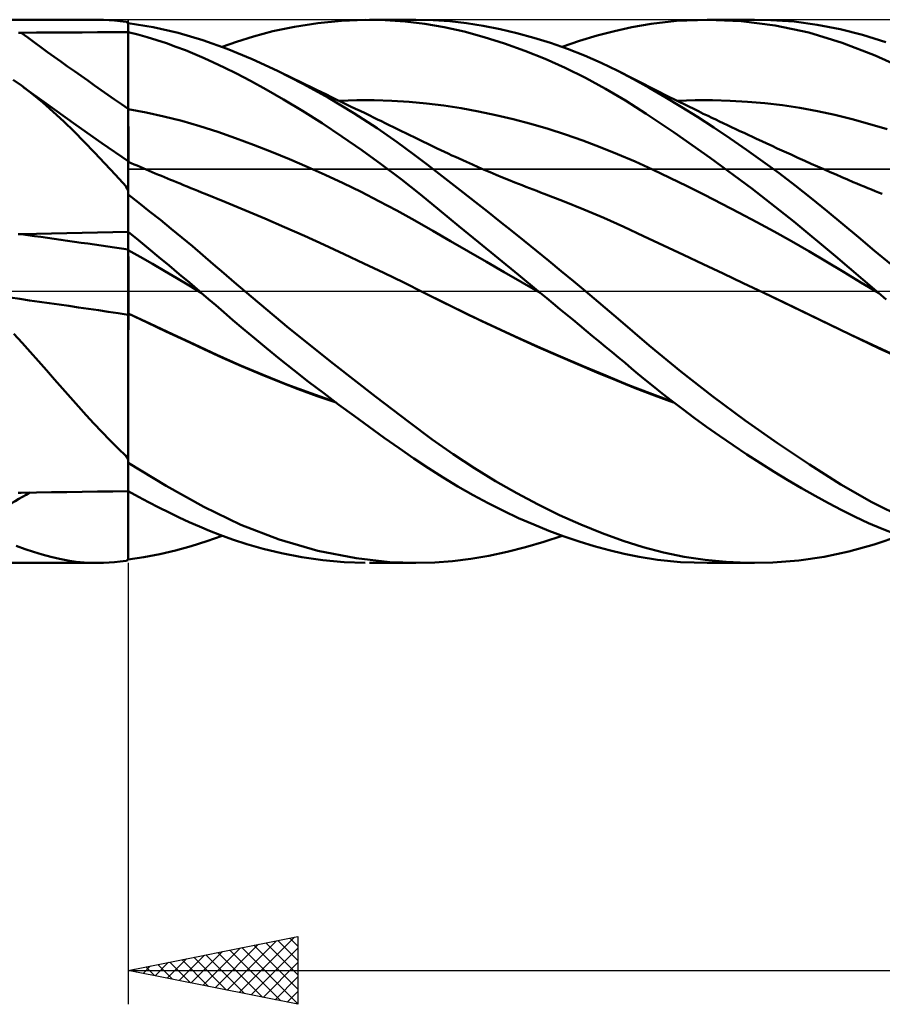
# Model space of a CAD drawing. Units: millimetres. Extents: x -88 to 131, y -66 to 66.
# Drawn here: x 7 to 32, y -21 to 8 of the extents above; entities that cross this region are included whole.
import ezdxf

# ---------------------------------------------------------------- set-up
doc = ezdxf.new("R2010")
doc.units = ezdxf.units.MM
doc.header["$LTSCALE"] = 7.8
doc.linetypes.add('LONGDASH_DASH', pattern=[0.85, 0.4, -0.2, 0.05, -0.2])
for name, color, linetype in [('1', 4, 'CONTINUOUS'), ('2', 7, 'CONTINUOUS'), ('4', 2, 'LONGDASH_DASH'), ('CUT', 1, 'CONTINUOUS'), ('NOCUT', 7, 'CONTINUOUS'), ('SK4', 2, 'LONGDASH_DASH')]:
    doc.layers.add(name, color=color, linetype=linetype)

msp = doc.modelspace()

# ---------------------------------------------------------------- linework, layer by layer
at = {"layer": '1', "color": 4, "linetype": 'CONTINUOUS', "lineweight": 50}
for p, q in [((0, 8), (9.093, 8)), ((8.954, 7.998), (9.115, 8)), ((9.277, 7.997), (9.115, 8)), ((9.44, 7.989), (9.277, 7.997)), ((9.604, 7.976), (9.44, 7.989)), ((9.77, 7.958), (9.604, 7.976)), ((9.939, 7.935), (9.77, 7.958)), ((9.946, 7.932), (9.939, 7.935)), ((9.954, 7.93), (9.946, 7.932)), ((9.963, 7.927), (9.954, 7.93)), ((9.972, 7.924), (9.963, 7.927)), ((9.981, 7.922), (9.972, 7.924)), ((9.99, 7.919), (9.981, 7.922)), ((10, 7.916), (9.99, 7.919)), ((10, 3.83), (10, 7.916)), ((10.739, 7.778), (10, 7.898)), ((14.898, 7.794), (15.588, 7.902)), ((15.588, 7.902), (16.285, 7.971)), ((16.285, 7.971), (16.981, 7.999)), ((17.573, 7.99), (16.981, 7.999)), ((17.104, 8), (18.463, 8)), ((18.159, 7.95), (17.573, 7.99)), ((18.733, 7.88), (18.159, 7.95)), ((18.985, 7.987), (18.474, 8)), ((19.305, 7.78), (18.733, 7.88)), ((19.473, 7.952), (18.985, 7.987)), ((19.963, 7.896), (19.473, 7.952)), ((20.456, 7.82), (19.963, 7.896)), ((24.83, 7.78), (25.399, 7.881)), ((25.399, 7.881), (26.148, 7.965)), ((26.148, 7.965), (27.069, 8)), ((27.046, 8), (28.443, 8)), ((28.048, 7.957), (27.069, 8)), ((29.048, 7.831), (28.048, 7.957)), ((28.919, 7.991), (28.225, 7.998)), ((29.608, 7.942), (28.919, 7.991)), ((30.044, 7.619), (29.048, 7.831)), ((30.291, 7.853), (29.608, 7.942)), ((30.961, 7.722), (30.291, 7.853)), ((6.768, 7.614), (6.848, 7.615)), ((6.848, 7.615), (7.298, 7.618)), ((7.298, 7.618), (7.748, 7.621)), ((7.748, 7.621), (8.199, 7.624)), ((8.199, 7.624), (8.649, 7.627)), ((8.649, 7.627), (9.099, 7.63)), ((9.099, 7.63), (9.55, 7.632)), ((9.55, 7.632), (10, 7.635)), ((10.282, 7.562), (10, 7.634)), ((10.001, 7.306), (10, 7.63)), ((10.564, 7.482), (10.282, 7.562)), ((11.476, 7.611), (10.739, 7.778)), ((12.204, 7.397), (11.476, 7.611)), ((13.691, 7.507), (14.261, 7.658)), ((14.261, 7.658), (14.898, 7.794)), ((19.893, 7.649), (19.305, 7.78)), ((20.487, 7.488), (19.893, 7.649)), ((20.951, 7.723), (20.456, 7.82)), ((21.446, 7.607), (20.951, 7.723)), ((21.943, 7.47), (21.446, 7.607)), ((23.809, 7.531), (24.321, 7.667)), ((24.321, 7.667), (24.83, 7.78)), ((31.021, 7.323), (30.044, 7.619)), ((31.624, 7.553), (30.961, 7.722)), ((32.308, 7.341), (31.624, 7.553)), ((10.002, 6.983), (10.001, 7.306)), ((10.846, 7.396), (10.564, 7.482)), ((11.127, 7.304), (10.846, 7.396)), ((11.407, 7.205), (11.127, 7.304)), ((12.918, 7.14), (12.204, 7.397)), ((12.767, 7.198), (13.192, 7.35)), ((13.192, 7.35), (13.691, 7.507)), ((21.083, 7.3), (20.487, 7.488)), ((21.681, 7.085), (21.083, 7.3)), ((22.441, 7.314), (21.943, 7.47)), ((22.938, 7.138), (22.441, 7.314)), ((22.776, 7.198), (23.294, 7.375)), ((23.294, 7.375), (23.809, 7.531)), ((31.992, 6.946), (31.021, 7.323)), ((10.002, 6.66), (10.002, 6.983)), ((11.686, 7.099), (11.407, 7.205)), ((11.964, 6.987), (11.686, 7.099)), ((12.242, 6.867), (11.964, 6.987)), ((13.651, 6.836), (12.918, 7.14)), ((22.277, 6.845), (21.681, 7.085)), ((23.435, 6.942), (22.938, 7.138)), ((12.518, 6.741), (12.242, 6.867)), ((12.826, 6.594), (12.518, 6.741)), ((14.397, 6.492), (13.651, 6.836)), ((22.872, 6.578), (22.277, 6.845)), ((23.928, 6.727), (23.435, 6.942)), ((24.416, 6.493), (23.928, 6.727)), ((32.994, 6.492), (31.992, 6.946)), ((10.003, 6.336), (10.002, 6.66)), ((13.187, 6.414), (12.826, 6.594)), ((13.599, 6.198), (13.187, 6.414)), ((15.147, 6.111), (14.397, 6.492)), ((14.559, 6.413), (14.397, 6.491)), ((14.721, 6.334), (14.559, 6.413)), ((23.465, 6.285), (22.872, 6.578)), ((24.88, 6.25), (24.416, 6.493)), ((24.571, 6.415), (24.416, 6.493)), ((24.725, 6.337), (24.571, 6.415)), ((6.856, 6.059), (6.618, 6.227)), ((10.004, 6.013), (10.003, 6.336)), ((14.062, 5.945), (13.599, 6.198)), ((14.883, 6.256), (14.721, 6.334)), ((15.045, 6.178), (14.883, 6.256)), ((15.207, 6.099), (15.045, 6.178)), ((15.897, 5.695), (15.147, 6.111)), ((15.369, 6.021), (15.207, 6.099)), ((24.054, 5.966), (23.465, 6.285)), ((24.88, 6.258), (24.725, 6.337)), ((25.035, 6.179), (24.88, 6.258)), ((25.343, 5.992), (24.88, 6.25)), ((25.19, 6.099), (25.035, 6.179)), ((25.345, 6.021), (25.19, 6.099)), ((6.899, 6.029), (6.856, 6.06)), ((7.171, 5.821), (6.856, 6.059)), ((6.941, 5.998), (6.899, 6.029)), ((7.522, 5.58), (6.941, 5.998)), ((7.485, 5.564), (7.171, 5.821)), ((10.005, 5.69), (10.004, 6.013)), ((14.572, 5.652), (14.062, 5.945)), ((15.531, 5.942), (15.369, 6.021)), ((15.692, 5.864), (15.531, 5.942)), ((15.84, 5.792), (15.692, 5.864)), ((24.64, 5.62), (24.054, 5.966)), ((25.811, 5.72), (25.343, 5.992)), ((25.5, 5.942), (25.345, 6.021)), ((25.655, 5.864), (25.5, 5.942)), ((25.8, 5.791), (25.655, 5.864)), ((7.798, 5.29), (7.485, 5.564)), ((8.463, 4.907), (7.522, 5.58)), ((10.005, 5.366), (10.005, 5.69)), ((15.13, 5.317), (14.572, 5.652)), ((15.988, 5.721), (15.84, 5.792)), ((16.643, 5.247), (15.897, 5.695)), ((16.129, 5.653), (15.988, 5.721)), ((16.27, 5.584), (16.129, 5.653)), ((16.224, 5.606), (16.736, 5.625)), ((16.411, 5.516), (16.27, 5.584)), ((16.552, 5.448), (16.411, 5.516)), ((16.736, 5.625), (17.248, 5.627)), ((17.76, 5.614), (17.248, 5.627)), ((18.272, 5.584), (17.76, 5.614)), ((18.783, 5.536), (18.272, 5.584)), ((19.295, 5.472), (18.783, 5.536)), ((25.254, 5.229), (24.64, 5.62)), ((25.944, 5.719), (25.8, 5.791)), ((26.284, 5.434), (25.811, 5.72)), ((26.086, 5.649), (25.944, 5.719)), ((26.228, 5.579), (26.086, 5.649)), ((26.181, 5.607), (26.695, 5.625)), ((26.37, 5.509), (26.228, 5.579)), ((26.695, 5.625), (27.209, 5.628)), ((27.723, 5.614), (27.209, 5.628)), ((28.237, 5.585), (27.723, 5.614)), ((28.751, 5.54), (28.237, 5.585)), ((29.265, 5.479), (28.751, 5.54)), ((8.105, 5.004), (7.798, 5.29)), ((10.527, 5.267), (10, 5.368)), ((10.001, 5.367), (10, 5.368)), ((10, 5.368), (10, 5.368)), ((10, 5.368), (10, 5.368)), ((10.002, 5.367), (10.001, 5.367)), ((10.001, 5.367), (10.001, 5.367)), ((10.001, 5.367), (10.001, 5.367)), ((10.001, 5.367), (10.001, 5.367)), ((10.003, 5.367), (10.002, 5.367)), ((10.002, 5.367), (10.002, 5.367)), ((10.002, 5.367), (10.002, 5.367)), ((10.002, 5.367), (10.002, 5.367)), ((10.002, 5.367), (10.002, 5.367)), ((10.003, 5.367), (10.003, 5.367)), ((10.003, 5.367), (10.003, 5.367)), ((10.003, 5.367), (10.003, 5.367)), ((10.003, 5.367), (10.003, 5.367)), ((10.004, 5.367), (10.003, 5.367)), ((10.003, 5.367), (10.003, 5.367)), ((10.003, 5.367), (10.003, 5.367)), ((10.004, 5.367), (10.004, 5.367)), ((10.004, 5.367), (10.004, 5.367)), ((10.005, 5.367), (10.004, 5.367)), ((10.004, 5.367), (10.004, 5.367)), ((10.004, 5.367), (10.004, 5.367)), ((10.005, 5.367), (10.005, 5.367)), ((10.005, 5.367), (10.005, 5.367)), ((10.005, 5.367), (10.005, 5.367)), ((10.005, 5.367), (10.005, 5.367)), ((10.005, 5.367), (10.005, 5.367)), ((10.006, 5.3), (10.005, 5.366)), ((10.006, 5.232), (10.006, 5.3)), ((10.006, 5.165), (10.006, 5.232)), ((11.055, 5.15), (10.527, 5.267)), ((15.712, 4.95), (15.13, 5.317)), ((16.693, 5.379), (16.552, 5.448)), ((17.331, 4.802), (16.643, 5.247)), ((16.834, 5.311), (16.693, 5.379)), ((16.975, 5.243), (16.834, 5.311)), ((17.116, 5.174), (16.975, 5.243)), ((19.807, 5.392), (19.295, 5.472)), ((20.319, 5.298), (19.807, 5.392)), ((20.831, 5.189), (20.319, 5.298)), ((26.082, 4.676), (25.254, 5.229)), ((26.761, 5.136), (26.284, 5.434)), ((26.511, 5.439), (26.37, 5.509)), ((26.653, 5.37), (26.511, 5.439)), ((26.795, 5.301), (26.653, 5.37)), ((26.936, 5.232), (26.795, 5.301)), ((27.078, 5.164), (26.936, 5.232)), ((29.779, 5.402), (29.265, 5.479)), ((30.293, 5.308), (29.779, 5.402)), ((30.808, 5.197), (30.293, 5.308)), ((8.408, 4.708), (8.105, 5.004)), ((10.006, 5.096), (10.006, 5.165)), ((10.006, 5.027), (10.006, 5.096)), ((10.006, 4.959), (10.006, 5.027)), ((10.006, 4.89), (10.006, 4.959)), ((11.582, 5.017), (11.055, 5.15)), ((12.11, 4.865), (11.582, 5.017)), ((16.296, 4.564), (15.712, 4.95)), ((17.229, 5.119), (17.116, 5.174)), ((17.342, 5.064), (17.229, 5.119)), ((17.456, 5.009), (17.342, 5.064)), ((17.569, 4.954), (17.456, 5.009)), ((17.69, 4.895), (17.569, 4.954)), ((21.342, 5.067), (20.831, 5.189)), ((21.854, 4.932), (21.342, 5.067)), ((22.366, 4.782), (21.854, 4.932)), ((27.241, 4.825), (26.761, 5.136)), ((27.189, 5.11), (27.078, 5.164)), ((27.3, 5.057), (27.189, 5.11)), ((27.412, 5.004), (27.3, 5.057)), ((27.523, 4.951), (27.412, 5.004)), ((27.645, 4.893), (27.523, 4.951)), ((31.322, 5.069), (30.808, 5.197)), ((31.836, 4.926), (31.322, 5.069)), ((8.71, 4.402), (8.408, 4.708)), ((9.23, 4.367), (8.463, 4.907)), ((10.007, 4.821), (10.006, 4.89)), ((10.007, 4.752), (10.007, 4.821)), ((10.007, 4.685), (10.007, 4.752)), ((10.007, 4.618), (10.007, 4.685)), ((12.637, 4.696), (12.11, 4.865)), ((13.165, 4.512), (12.637, 4.696)), ((17.924, 4.393), (17.331, 4.802)), ((17.812, 4.836), (17.69, 4.895)), ((17.933, 4.776), (17.812, 4.836)), ((18.054, 4.717), (17.933, 4.776)), ((18.175, 4.658), (18.054, 4.717)), ((18.297, 4.599), (18.175, 4.658)), ((22.878, 4.619), (22.366, 4.782)), ((27.138, 3.935), (26.082, 4.676)), ((27.722, 4.503), (27.241, 4.825)), ((27.767, 4.835), (27.645, 4.893)), ((27.89, 4.777), (27.767, 4.835)), ((28.012, 4.72), (27.89, 4.777)), ((28.134, 4.663), (28.012, 4.72)), ((28.257, 4.605), (28.134, 4.663)), ((32.35, 4.771), (31.836, 4.926)), ((9.012, 4.086), (8.71, 4.402)), ((10, 3.83), (9.23, 4.367)), ((10.007, 4.552), (10.007, 4.618)), ((10.007, 4.487), (10.007, 4.552)), ((10.007, 4.423), (10.007, 4.487)), ((10.007, 4.361), (10.007, 4.423)), ((10.008, 4.3), (10.007, 4.361)), ((13.692, 4.316), (13.165, 4.512)), ((16.88, 4.16), (16.296, 4.564)), ((18.417, 4.034), (17.924, 4.393)), ((18.418, 4.539), (18.297, 4.599)), ((18.539, 4.48), (18.418, 4.539)), ((18.68, 4.411), (18.539, 4.48)), ((18.82, 4.343), (18.68, 4.411)), ((23.39, 4.441), (22.878, 4.619)), ((23.901, 4.249), (23.39, 4.441)), ((28.204, 4.171), (27.722, 4.503)), ((28.379, 4.548), (28.257, 4.605)), ((28.501, 4.492), (28.379, 4.548)), ((28.654, 4.421), (28.501, 4.492)), ((28.808, 4.35), (28.654, 4.421)), ((28.961, 4.28), (28.808, 4.35)), ((9.316, 3.761), (9.012, 4.086)), ((10.008, 4.241), (10.008, 4.3)), ((10.008, 4.184), (10.008, 4.241)), ((10.008, 4.129), (10.008, 4.184)), ((10.008, 4.076), (10.008, 4.129)), ((10.008, 4.026), (10.008, 4.076)), ((14.22, 4.11), (13.692, 4.316)), ((14.747, 3.894), (14.22, 4.11)), ((17.461, 3.739), (16.88, 4.16)), ((18.961, 4.275), (18.82, 4.343)), ((19.102, 4.207), (18.961, 4.275)), ((19.209, 4.156), (19.102, 4.207)), ((19.317, 4.105), (19.209, 4.156)), ((19.424, 4.055), (19.317, 4.105)), ((24.413, 4.042), (23.901, 4.249)), ((28.685, 3.828), (28.204, 4.171)), ((29.114, 4.21), (28.961, 4.28)), ((29.317, 4.117), (29.114, 4.21)), ((29.519, 4.026), (29.317, 4.117)), ((10, 3.041), (10, 3.83)), ((10.003, 3.816), (10, 3.817)), ((10.089, 3.778), (10, 3.817)), ((10, 3.782), (10, 3.801)), ((10, 3.755), (10, 3.782)), ((10.004, 3.815), (10.003, 3.816)), ((10.005, 3.815), (10.004, 3.815)), ((10.004, 3.792), (10.005, 3.809)), ((10.004, 3.762), (10.004, 3.792)), ((10.005, 3.814), (10.005, 3.815)), ((10.005, 3.815), (10.005, 3.815)), ((10.005, 3.809), (10.005, 3.814)), ((10.008, 3.978), (10.008, 4.026)), ((10.008, 3.933), (10.008, 3.978)), ((10.008, 3.89), (10.008, 3.933)), ((10.008, 3.85), (10.008, 3.89)), ((10.008, 3.813), (10.008, 3.85)), ((10.178, 3.739), (10.089, 3.778)), ((15.275, 3.668), (14.747, 3.894)), ((18.807, 3.738), (18.417, 4.034)), ((19.532, 4.005), (19.424, 4.055)), ((19.64, 3.956), (19.532, 4.005)), ((19.747, 3.907), (19.64, 3.956)), ((19.855, 3.858), (19.747, 3.907)), ((19.962, 3.81), (19.855, 3.858)), ((20.136, 3.733), (19.962, 3.81)), ((24.925, 3.819), (24.413, 4.042)), ((25.437, 3.584), (24.925, 3.819)), ((28.364, 3.027), (27.138, 3.935)), ((29.165, 3.475), (28.685, 3.828)), ((29.722, 3.934), (29.519, 4.026)), ((29.924, 3.843), (29.722, 3.934)), ((30.112, 3.759), (29.924, 3.843)), ((9.624, 3.426), (9.316, 3.761)), ((10, 3.721), (10, 3.755)), ((10, 3.679), (10, 3.721)), ((10, 3.63), (10, 3.679)), ((10, 3.573), (10, 3.63)), ((10.002, 3.531), (10.003, 3.606)), ((10.002, 3.445), (10.002, 3.531)), ((10.003, 3.722), (10.004, 3.762)), ((10.003, 3.67), (10.003, 3.722)), ((10.003, 3.606), (10.003, 3.67)), ((10.267, 3.701), (10.178, 3.739)), ((10.356, 3.662), (10.267, 3.701)), ((10.445, 3.624), (10.356, 3.662)), ((10.534, 3.586), (10.445, 3.624)), ((10.623, 3.548), (10.534, 3.586)), ((10.712, 3.51), (10.623, 3.548)), ((10.801, 3.473), (10.712, 3.51)), ((15.802, 3.432), (15.275, 3.668)), ((18.038, 3.301), (17.461, 3.739)), ((19.159, 3.465), (18.807, 3.738)), ((20.31, 3.656), (20.136, 3.733)), ((20.485, 3.581), (20.31, 3.656)), ((20.659, 3.507), (20.485, 3.581)), ((20.84, 3.431), (20.659, 3.507)), ((25.949, 3.342), (25.437, 3.584)), ((30.3, 3.676), (30.112, 3.759)), ((30.487, 3.593), (30.3, 3.676)), ((30.675, 3.51), (30.487, 3.593)), ((30.843, 3.436), (30.675, 3.51)), ((9.939, 3.084), (9.624, 3.426)), ((10.001, 3.347), (10.002, 3.445)), ((10.001, 3.239), (10.001, 3.347)), ((10.001, 3.121), (10.001, 3.239)), ((10.89, 3.435), (10.801, 3.473)), ((10.979, 3.398), (10.89, 3.435)), ((11.068, 3.361), (10.979, 3.398)), ((11.157, 3.324), (11.068, 3.361)), ((11.246, 3.287), (11.157, 3.324)), ((11.334, 3.25), (11.246, 3.287)), ((11.423, 3.214), (11.334, 3.25)), ((11.529, 3.171), (11.423, 3.214)), ((16.329, 3.185), (15.802, 3.432)), ((18.604, 2.851), (18.038, 3.301)), ((19.513, 3.19), (19.159, 3.465)), ((21.022, 3.355), (20.84, 3.431)), ((21.204, 3.281), (21.022, 3.355)), ((21.385, 3.208), (21.204, 3.281)), ((21.493, 3.165), (21.385, 3.208)), ((26.46, 3.094), (25.949, 3.342)), ((29.642, 3.113), (29.165, 3.475)), ((31.011, 3.363), (30.843, 3.436)), ((31.18, 3.29), (31.011, 3.363)), ((31.348, 3.218), (31.18, 3.29)), ((31.455, 3.172), (31.348, 3.218)), ((9.946, 3.066), (9.939, 3.084)), ((9.954, 3.047), (9.946, 3.066)), ((9.963, 3.029), (9.954, 3.047)), ((9.972, 3.012), (9.963, 3.029)), ((9.981, 2.994), (9.972, 3.012)), ((9.99, 2.976), (9.981, 2.994)), ((10, 2.959), (9.99, 2.976)), ((10, 2.992), (10.001, 3.121)), ((10, 2.959), (10, 3.041)), ((10, 2.853), (10, 2.992)), ((10, 1.749), (10, 2.959)), ((11.634, 3.127), (11.529, 3.171)), ((11.74, 3.085), (11.634, 3.127)), ((11.845, 3.042), (11.74, 3.085)), ((11.951, 3), (11.845, 3.042)), ((12.056, 2.957), (11.951, 3)), ((12.162, 2.915), (12.056, 2.957)), ((12.267, 2.874), (12.162, 2.915)), ((16.857, 2.927), (16.329, 3.185)), ((17.384, 2.659), (16.857, 2.927)), ((19.869, 2.911), (19.513, 3.19)), ((20.226, 2.63), (19.869, 2.911)), ((21.601, 3.122), (21.493, 3.165)), ((21.709, 3.08), (21.601, 3.122)), ((21.817, 3.038), (21.709, 3.08)), ((21.925, 2.997), (21.817, 3.038)), ((22.033, 2.955), (21.925, 2.997)), ((22.141, 2.914), (22.033, 2.955)), ((22.249, 2.874), (22.141, 2.914)), ((26.972, 2.84), (26.46, 3.094)), ((29.605, 2.054), (28.364, 3.027)), ((30.116, 2.742), (29.642, 3.113)), ((31.562, 3.128), (31.455, 3.172)), ((31.669, 3.084), (31.562, 3.128)), ((31.777, 3.04), (31.669, 3.084)), ((31.884, 2.997), (31.777, 3.04)), ((31.991, 2.954), (31.884, 2.997)), ((32.098, 2.912), (31.991, 2.954)), ((32.206, 2.871), (32.098, 2.912)), ((10.317, 2.603), (10, 2.848)), ((10, 1.747), (10, 2.848)), ((12.852, 2.636), (12.267, 2.874)), ((13.437, 2.391), (12.852, 2.636)), ((17.912, 2.379), (17.384, 2.659)), ((19.164, 2.392), (18.604, 2.851)), ((20.585, 2.346), (20.226, 2.63)), ((22.835, 2.649), (22.249, 2.874)), ((23.421, 2.413), (22.835, 2.649)), ((27.484, 2.579), (26.972, 2.84)), ((30.585, 2.364), (30.116, 2.742)), ((10.633, 2.354), (10.317, 2.603)), ((10.949, 2.101), (10.633, 2.354)), ((14.021, 2.142), (13.437, 2.391)), ((18.439, 2.087), (17.912, 2.379)), ((19.738, 1.921), (19.164, 2.392)), ((20.944, 2.06), (20.585, 2.346)), ((24.007, 2.164), (23.421, 2.413)), ((27.996, 2.313), (27.484, 2.579)), ((31.047, 1.98), (30.585, 2.364)), ((11.265, 1.845), (10.949, 2.101)), ((14.606, 1.888), (14.021, 2.142)), ((18.967, 1.784), (18.439, 2.087)), ((21.304, 1.772), (20.944, 2.06)), ((24.593, 1.902), (24.007, 2.164)), ((28.508, 2.04), (27.996, 2.313)), ((29.019, 1.761), (28.508, 2.04)), ((30.829, 1.036), (29.605, 2.054)), ((9.099, 1.732), (9.55, 1.741)), ((9.55, 1.741), (10, 1.749)), ((10, 1.748), (10, 1.749)), ((10, 1.746), (10, 1.748)), ((10.302, 1.503), (10, 1.747)), ((10, 1.671), (10, 1.747)), ((10.001, 1.669), (10, 1.746)), ((10, 1.67), (10, 1.746)), ((11.579, 1.587), (11.265, 1.845)), ((15.191, 1.63), (14.606, 1.888)), ((19.494, 1.479), (18.967, 1.784)), ((20.32, 1.443), (19.738, 1.921)), ((21.664, 1.482), (21.304, 1.772)), ((25.178, 1.629), (24.593, 1.902)), ((29.531, 1.475), (29.019, 1.761)), ((31.505, 1.593), (31.047, 1.98)), ((6.759, 1.679), (6.848, 1.683)), ((6.848, 1.683), (7.298, 1.693)), ((7.298, 1.693), (7.748, 1.703)), ((7.748, 1.703), (8.199, 1.713)), ((8.199, 1.713), (8.649, 1.722)), ((8.649, 1.722), (9.099, 1.732)), ((10, 1.595), (10, 1.671)), ((10, 1.594), (10, 1.67)), ((10, 1.519), (10, 1.595)), ((10, 1.519), (10, 1.594)), ((10, 1.443), (10, 1.519)), ((10, 1.444), (10, 1.519)), ((10.002, 1.593), (10.001, 1.669)), ((10.002, 1.517), (10.002, 1.593)), ((10.003, 1.441), (10.002, 1.517)), ((10.604, 1.257), (10.302, 1.503)), ((11.892, 1.325), (11.579, 1.587)), ((15.775, 1.366), (15.191, 1.63)), ((20.022, 1.174), (19.494, 1.479)), ((22.025, 1.19), (21.664, 1.482)), ((25.764, 1.353), (25.178, 1.629)), ((30.043, 1.181), (29.531, 1.475)), ((31.975, 1.196), (31.505, 1.593)), ((10, 1.368), (10, 1.444)), ((10, 1.367), (10, 1.443)), ((10, 1.292), (10, 1.368)), ((10, 1.292), (10, 1.367)), ((10, 1.216), (10, 1.292)), ((10, 1.216), (10, 1.292)), ((10.001, 1.216), (10, 1.216)), ((10.359, 1.012), (10, 1.216)), ((10, 1.216), (10, 1.216)), ((10, 1.216), (10, 1.216)), ((10, 1.216), (10, 1.216)), ((10, 1.199), (10, 1.216)), ((10, 1.199), (10, 1.216)), ((10, 1.179), (10, 1.199)), ((10, 1.179), (10, 1.199)), ((10, 1.155), (10, 1.179)), ((10, 1.155), (10, 1.179)), ((10.001, 1.216), (10.001, 1.216)), ((10.001, 1.215), (10.001, 1.216)), ((10.001, 1.216), (10.001, 1.216)), ((10.002, 1.215), (10.001, 1.215)), ((10.001, 1.215), (10.001, 1.215)), ((10.001, 1.215), (10.001, 1.215)), ((10.003, 1.215), (10.002, 1.215)), ((10.002, 1.215), (10.002, 1.215)), ((10.002, 1.215), (10.002, 1.215)), ((10.002, 1.215), (10.002, 1.215)), ((10.002, 1.215), (10.002, 1.215)), ((10.002, 1.215), (10.002, 1.215)), ((10.004, 1.365), (10.003, 1.441)), ((10.003, 1.214), (10.003, 1.215)), ((10.003, 1.215), (10.003, 1.215)), ((10.003, 1.214), (10.003, 1.214)), ((10.003, 1.214), (10.003, 1.214)), ((10.004, 1.214), (10.003, 1.214)), ((10.003, 1.214), (10.003, 1.214)), ((10.003, 1.214), (10.003, 1.214)), ((10.005, 1.289), (10.004, 1.365)), ((10.004, 1.214), (10.004, 1.214)), ((10.004, 1.214), (10.004, 1.214)), ((10.005, 1.213), (10.004, 1.214)), ((10.004, 1.214), (10.004, 1.214)), ((10.004, 1.214), (10.004, 1.214)), ((10.005, 1.213), (10.005, 1.289)), ((10.006, 1.19), (10.005, 1.213)), ((10.005, 1.213), (10.005, 1.213)), ((10.005, 1.213), (10.005, 1.213)), ((10.005, 1.213), (10.005, 1.213)), ((10.005, 1.213), (10.005, 1.213)), ((10.005, 1.213), (10.005, 1.213)), ((10.006, 1.161), (10.006, 1.19)), ((10.006, 1.127), (10.006, 1.161)), ((10.906, 1.009), (10.604, 1.257)), ((12.203, 1.061), (11.892, 1.325)), ((16.36, 1.098), (15.775, 1.366)), ((20.549, 0.869), (20.022, 1.174)), ((20.905, 0.963), (20.32, 1.443)), ((22.387, 0.895), (22.025, 1.19)), ((26.35, 1.076), (25.764, 1.353)), ((30.555, 0.88), (30.043, 1.181)), ((32.452, 0.798), (31.975, 1.196)), ((10, 1.129), (10, 1.155)), ((10, 1.129), (10, 1.155)), ((10, 1.099), (10, 1.129)), ((10, 1.099), (10, 1.129)), ((10, 1.066), (10, 1.099)), ((10, 1.066), (10, 1.099)), ((10, 1.03), (10, 1.066)), ((10, 1.03), (10, 1.066)), ((10, 0.991), (10, 1.03)), ((10, 0.991), (10, 1.03)), ((10, 0.95), (10, 0.991)), ((10, 0.95), (10, 0.991)), ((10, 0.906), (10, 0.95)), ((10, 0.905), (10, 0.95)), ((10, 0.859), (10, 0.906)), ((10, 0.859), (10, 0.905)), ((10.006, 1.087), (10.006, 1.127)), ((10.006, 1.041), (10.006, 1.087)), ((10.007, 0.991), (10.006, 1.041)), ((10.007, 0.935), (10.007, 0.991)), ((10.007, 0.876), (10.007, 0.935)), ((10.007, 0.811), (10.007, 0.876)), ((10.718, 0.806), (10.359, 1.012)), ((11.206, 0.759), (10.906, 1.009)), ((12.509, 0.798), (12.203, 1.061)), ((16.945, 0.824), (16.36, 1.098)), ((21.492, 0.481), (20.905, 0.963)), ((22.748, 0.598), (22.387, 0.895)), ((26.936, 0.799), (26.35, 1.076)), ((31.067, 0.572), (30.555, 0.88)), ((32.034, 0), (30.829, 1.036)), ((10, 0.81), (10, 0.859)), ((10, 0.809), (10, 0.859)), ((10, 0.758), (10, 0.81)), ((10, 0.758), (10, 0.809)), ((10, 0.705), (10, 0.758)), ((10, 0.704), (10, 0.758)), ((10, 0.649), (10, 0.705)), ((10, 0.648), (10, 0.704)), ((10, 0.591), (10, 0.649)), ((10, 0.59), (10, 0.648)), ((10, 0.532), (10, 0.591)), ((10, 0.531), (10, 0.59)), ((10.007, 0.743), (10.007, 0.811)), ((10.007, 0.671), (10.007, 0.743)), ((10.008, 0.595), (10.007, 0.671)), ((10.008, 0.517), (10.008, 0.595)), ((11.077, 0.597), (10.718, 0.806)), ((11.436, 0.386), (11.077, 0.597)), ((11.506, 0.508), (11.206, 0.759)), ((12.814, 0.534), (12.509, 0.798)), ((17.53, 0.543), (16.945, 0.824)), ((21.076, 0.565), (20.549, 0.869)), ((23.109, 0.3), (22.748, 0.598)), ((27.521, 0.522), (26.936, 0.799)), ((10, 0.471), (10, 0.532)), ((10, 0.47), (10, 0.531)), ((10, 0.408), (10, 0.471)), ((10, 0.408), (10, 0.47)), ((10, 0.345), (10, 0.408)), ((10, 0.344), (10, 0.408)), ((10, 0.28), (10, 0.345)), ((10, 0.279), (10, 0.344)), ((10.008, 0.435), (10.008, 0.517)), ((10.008, 0.352), (10.008, 0.435)), ((10.008, 0.266), (10.008, 0.352)), ((11.795, 0.172), (11.436, 0.386)), ((11.805, 0.255), (11.506, 0.508)), ((13.123, 0.268), (12.814, 0.534)), ((18.114, 0.257), (17.53, 0.543)), ((21.604, 0.26), (21.076, 0.565)), ((22.077, 0), (21.492, 0.481)), ((23.469, 0), (23.109, 0.3)), ((28.107, 0.244), (27.521, 0.522)), ((31.578, 0.26), (31.067, 0.572)), ((10, 0.214), (10, 0.28)), ((10, 0.213), (10, 0.279)), ((10, 0.147), (10, 0.214)), ((10, 0.146), (10, 0.213)), ((10, 0.08), (10, 0.147)), ((10, 0.079), (10, 0.146)), ((10, 0.012), (10, 0.08)), ((10, 0.012), (10, 0.079)), ((10, -0.056), (10, 0.012)), ((10, -0.056), (10, 0.012)), ((10.008, 0.179), (10.008, 0.266)), ((10.008, 0.09), (10.008, 0.179)), ((10.008, 0), (10.008, 0.09)), ((10.008, -0.061), (10.008, 0)), ((12.154, -0.045), (11.795, 0.172)), ((12.103, 0), (11.805, 0.255)), ((13.437, 0), (13.123, 0.268)), ((14.736, -1.082), (13.437, 0)), ((18.699, -0.036), (18.114, 0.257)), ((22.131, -0.044), (21.604, 0.26)), ((22.087, -0.008), (22.077, 0)), ((28.693, -0.036), (28.107, 0.244)), ((32.09, -0.047), (31.578, 0.26)), ((32.044, -0.008), (32.034, 0)), ((10, -0.124), (10, -0.056)), ((10, -0.125), (10, -0.056)), ((10, -0.192), (10, -0.124)), ((10, -0.193), (10, -0.125)), ((10, -0.26), (10, -0.192)), ((10, -0.261), (10, -0.193)), ((10, -0.328), (10, -0.26)), ((10, -0.328), (10, -0.261)), ((10.008, -0.122), (10.008, -0.061)), ((10.008, -0.183), (10.008, -0.122)), ((10.008, -0.244), (10.008, -0.183)), ((10.008, -0.305), (10.008, -0.244)), ((12.111, -0.007), (12.103, 0)), ((12.12, -0.015), (12.111, -0.007)), ((12.128, -0.022), (12.12, -0.015)), ((12.137, -0.029), (12.128, -0.022)), ((12.145, -0.037), (12.137, -0.029)), ((12.154, -0.044), (12.145, -0.037)), ((12.365, -0.227), (12.154, -0.044)), ((12.578, -0.412), (12.365, -0.227)), ((18.699, -0.036), (18.699, -0.036)), ((19.265, -0.321), (18.699, -0.036)), ((18.7, -0.036), (18.699, -0.036)), ((19.354, -0.363), (18.699, -0.037)), ((18.7, -0.036), (18.7, -0.036)), ((18.7, -0.036), (18.7, -0.036)), ((18.7, -0.036), (18.7, -0.036)), ((18.7, -0.036), (18.7, -0.036)), ((22.096, -0.015), (22.087, -0.008)), ((22.105, -0.023), (22.096, -0.015)), ((22.114, -0.03), (22.105, -0.023)), ((22.123, -0.038), (22.114, -0.03)), ((22.133, -0.045), (22.123, -0.038)), ((22.131, -0.044), (22.131, -0.044)), ((22.132, -0.044), (22.131, -0.044)), ((22.131, -0.044), (22.131, -0.044)), ((22.132, -0.045), (22.132, -0.044)), ((22.133, -0.045), (22.132, -0.045)), ((22.132, -0.045), (22.132, -0.045)), ((22.132, -0.045), (22.132, -0.045)), ((22.132, -0.045), (22.132, -0.045)), ((22.132, -0.045), (22.132, -0.045)), ((22.132, -0.045), (22.132, -0.045)), ((22.326, -0.204), (22.133, -0.045)), ((22.519, -0.363), (22.326, -0.204)), ((24.424, -0.808), (23.469, 0)), ((28.693, -0.035), (28.693, -0.035)), ((28.693, -0.035), (28.693, -0.035)), ((28.693, -0.035), (28.693, -0.035)), ((28.693, -0.035), (28.693, -0.035)), ((29.34, -0.344), (28.693, -0.035)), ((28.693, -0.035), (28.693, -0.035)), ((28.693, -0.035), (28.693, -0.035)), ((29.263, -0.309), (28.693, -0.036)), ((32.053, -0.016), (32.044, -0.008)), ((32.062, -0.024), (32.053, -0.016)), ((32.072, -0.031), (32.062, -0.024)), ((32.081, -0.039), (32.072, -0.031)), ((32.09, -0.047), (32.081, -0.039)), ((32.315, -0.237), (32.09, -0.047)), ((10, -0.394), (10, -0.328)), ((10, -0.395), (10, -0.328)), ((10, -0.46), (10, -0.394)), ((10, -0.461), (10, -0.395)), ((10, -0.526), (10, -0.46)), ((10, -0.526), (10, -0.461)), ((10, -0.59), (10, -0.526)), ((10, -0.59), (10, -0.526)), ((10.008, -0.365), (10.008, -0.305)), ((10.008, -0.425), (10.008, -0.365)), ((10.008, -0.484), (10.008, -0.425)), ((10.008, -0.542), (10.008, -0.484)), ((10.008, -0.6), (10.008, -0.542)), ((12.817, -0.618), (12.578, -0.412)), ((19.832, -0.599), (19.265, -0.321)), ((20.023, -0.688), (19.354, -0.363)), ((22.713, -0.523), (22.519, -0.363)), ((22.906, -0.682), (22.713, -0.523)), ((29.834, -0.583), (29.263, -0.309)), ((29.984, -0.653), (29.34, -0.344)), ((10, -0.652), (10, -0.59)), ((10, -0.652), (10, -0.59)), ((10.001, -0.653), (10, -0.652)), ((10.655, -0.959), (10, -0.652)), ((10, -0.653), (10, -0.652)), ((10, -0.653), (10, -0.652)), ((10, -0.653), (10, -0.653)), ((10, -0.654), (10, -0.653)), ((10, -0.654), (10, -0.653)), ((10, -0.653), (10, -0.653)), ((10, -0.654), (10, -0.654)), ((10, -0.655), (10, -0.654)), ((10, -0.655), (10, -0.654)), ((10, -0.654), (10, -0.654)), ((10, -0.655), (10, -0.655)), ((10, -0.656), (10, -0.655)), ((10, -0.656), (10, -0.655)), ((10, -0.655), (10, -0.655)), ((10.001, -0.656), (10, -0.656)), ((10.557, -0.918), (10, -0.656)), ((10, -0.656), (10, -0.656)), ((10, -0.766), (10, -0.656)), ((10, -0.766), (10, -0.656)), ((10, -0.878), (10, -0.766)), ((10, -0.878), (10, -0.766)), ((10.003, -0.654), (10.001, -0.653)), ((10.001, -0.657), (10.001, -0.656)), ((10.001, -0.656), (10.001, -0.656)), ((10.002, -0.657), (10.001, -0.657)), ((10.003, -0.657), (10.002, -0.657)), ((10.002, -0.657), (10.002, -0.657)), ((10.002, -0.657), (10.002, -0.657)), ((10.004, -0.654), (10.003, -0.654)), ((10.004, -0.658), (10.003, -0.657)), ((10.003, -0.657), (10.003, -0.657)), ((10.005, -0.655), (10.004, -0.654)), ((10.005, -0.658), (10.004, -0.658)), ((10.004, -0.658), (10.004, -0.658)), ((10.004, -0.658), (10.004, -0.658)), ((10.004, -0.658), (10.004, -0.658)), ((10.008, -0.656), (10.005, -0.655)), ((10.005, -0.658), (10.005, -0.658)), ((10.006, -0.659), (10.005, -0.658)), ((10.007, -0.659), (10.006, -0.659)), ((10.006, -0.659), (10.006, -0.659)), ((10.008, -0.659), (10.007, -0.659)), ((10.007, -0.659), (10.007, -0.659)), ((10.007, -0.659), (10.007, -0.659)), ((10.007, -0.659), (10.007, -0.659)), ((10.007, -0.846), (10.008, -0.659)), ((10.007, -1.04), (10.007, -0.846)), ((10.008, -0.656), (10.008, -0.6)), ((10.008, -0.657), (10.008, -0.656)), ((10.008, -0.656), (10.008, -0.656)), ((10.008, -0.658), (10.008, -0.657)), ((10.008, -0.657), (10.008, -0.657)), ((10.008, -0.659), (10.008, -0.658)), ((10.008, -0.658), (10.008, -0.658)), ((10.008, -0.659), (10.008, -0.659)), ((13.087, -0.849), (12.817, -0.618)), ((13.387, -1.103), (13.087, -0.849)), ((20.398, -0.871), (19.832, -0.599)), ((20.698, -1.007), (20.023, -0.688)), ((23.099, -0.841), (22.906, -0.682)), ((23.292, -1.001), (23.099, -0.841)), ((25.341, -1.592), (24.424, -0.808)), ((30.404, -0.86), (29.834, -0.583)), ((30.627, -0.963), (29.984, -0.653)), ((30.974, -1.138), (30.404, -0.86)), ((10, -0.993), (10, -0.878)), ((10, -0.993), (10, -0.878)), ((10, -1.111), (10, -0.993)), ((10, -1.11), (10, -0.993)), ((10, -1.23), (10, -1.11)), ((10, -1.23), (10, -1.111)), ((10.006, -1.24), (10.007, -1.04)), ((11.113, -1.18), (10.557, -0.918)), ((11.309, -1.265), (10.655, -0.959)), ((13.717, -1.379), (13.387, -1.103)), ((16.043, -2.134), (14.736, -1.082)), ((20.964, -1.137), (20.398, -0.871)), ((21.376, -1.32), (20.698, -1.007)), ((21.53, -1.397), (20.964, -1.137)), ((23.484, -1.16), (23.292, -1.001)), ((23.676, -1.319), (23.484, -1.16)), ((31.264, -1.272), (30.627, -0.963)), ((31.545, -1.414), (30.974, -1.138)), ((6.879, -1.519), (6.638, -1.257)), ((10, -1.352), (10, -1.23)), ((10, -1.352), (10, -1.23)), ((10, -1.476), (10, -1.352)), ((10, -1.476), (10, -1.352)), ((10.005, -1.659), (10.006, -1.447)), ((10.006, -1.447), (10.006, -1.24)), ((11.67, -1.441), (11.113, -1.18)), ((11.96, -1.568), (11.309, -1.265)), ((12.227, -1.701), (11.67, -1.441)), ((14.075, -1.675), (13.717, -1.379)), ((22.054, -1.624), (21.376, -1.32)), ((22.097, -1.652), (21.53, -1.397)), ((23.868, -1.478), (23.676, -1.319)), ((31.915, -1.58), (31.264, -1.272)), ((32.115, -1.68), (31.545, -1.414)), ((7.119, -1.784), (6.879, -1.519)), ((10, -4.86), (10, -1.476)), ((10, -1.742), (10, -1.476)), ((10.005, -1.877), (10.005, -1.659)), ((12.609, -1.868), (11.96, -1.568)), ((12.783, -1.958), (12.227, -1.701)), ((14.462, -1.988), (14.075, -1.675)), ((22.728, -1.919), (22.054, -1.624)), ((22.663, -1.902), (22.097, -1.652)), ((24.059, -1.636), (23.868, -1.478)), ((24.249, -1.795), (24.059, -1.636)), ((26.272, -2.358), (25.341, -1.592)), ((32.599, -1.889), (31.915, -1.58)), ((32.685, -1.936), (32.115, -1.68)), ((7.359, -2.054), (7.119, -1.784)), ((10, -2.017), (10, -1.742)), ((10, -2.299), (10, -2.017)), ((10.005, -2.101), (10.005, -1.877)), ((13.285, -2.171), (12.609, -1.868)), ((13.34, -2.206), (12.783, -1.958)), ((14.876, -2.318), (14.462, -1.988)), ((23.229, -2.147), (22.663, -1.902)), ((23.396, -2.205), (22.728, -1.919)), ((24.44, -1.953), (24.249, -1.795)), ((24.63, -2.111), (24.44, -1.953)), ((7.6, -2.327), (7.359, -2.054)), ((10, -2.588), (10, -2.299)), ((10.004, -2.33), (10.005, -2.101)), ((13.978, -2.463), (13.285, -2.171)), ((13.896, -2.442), (13.34, -2.206)), ((15.315, -2.662), (14.876, -2.318)), ((17.292, -3.11), (16.043, -2.134)), ((23.796, -2.387), (23.229, -2.147)), ((24.061, -2.483), (23.396, -2.205)), ((24.819, -2.269), (24.63, -2.111)), ((25.01, -2.428), (24.819, -2.269)), ((7.837, -2.598), (7.6, -2.327)), ((8.072, -2.865), (7.837, -2.598)), ((10, -2.883), (10, -2.588)), ((10.003, -2.8), (10.004, -2.563)), ((10.004, -2.563), (10.004, -2.33)), ((14.453, -2.667), (13.896, -2.442)), ((14.676, -2.74), (13.978, -2.463)), ((24.362, -2.621), (23.796, -2.387)), ((24.717, -2.751), (24.061, -2.483)), ((25.224, -2.604), (25.01, -2.428)), ((25.463, -2.798), (25.224, -2.604)), ((27.219, -3.097), (26.272, -2.358)), ((8.304, -3.129), (8.072, -2.865)), ((10, -3.184), (10, -2.883)), ((10.003, -3.041), (10.003, -2.8)), ((15.009, -2.881), (14.453, -2.667)), ((15.375, -3), (14.676, -2.74)), ((15.566, -3.084), (15.009, -2.881)), ((15.76, -3.004), (15.315, -2.662)), ((24.929, -2.85), (24.362, -2.621)), ((25.362, -3.003), (24.717, -2.751)), ((25.495, -3.069), (24.929, -2.85)), ((25.728, -3.009), (25.463, -2.798)), ((8.535, -3.389), (8.304, -3.129)), ((10.003, -3.285), (10.003, -3.041)), ((16.071, -3.243), (15.375, -3)), ((16.122, -3.277), (15.566, -3.084)), ((16.206, -3.34), (15.76, -3.004)), ((18.272, -3.857), (17.292, -3.11)), ((26.021, -3.242), (25.362, -3.003)), ((26.061, -3.272), (25.495, -3.069)), ((26.018, -3.235), (25.728, -3.009)), ((28.171, -3.804), (27.219, -3.097)), ((8.765, -3.644), (8.535, -3.389)), ((10.002, -3.532), (10.003, -3.285)), ((16.652, -3.671), (16.206, -3.34)), ((26.332, -3.475), (26.018, -3.235)), ((26.67, -3.726), (26.332, -3.475)), ((8.995, -3.896), (8.765, -3.644)), ((10.002, -3.781), (10.002, -3.532)), ((17.097, -3.995), (16.652, -3.671)), ((27.03, -3.988), (26.67, -3.726)), ((9.227, -4.142), (8.995, -3.896)), ((10.001, -4.032), (10.002, -3.781)), ((10.001, -4.283), (10.001, -4.032)), ((17.54, -4.312), (17.097, -3.995)), ((18.956, -4.366), (18.272, -3.857)), ((27.413, -4.259), (27.03, -3.988)), ((29.122, -4.474), (28.171, -3.804)), ((9.461, -4.384), (9.227, -4.142)), ((10.001, -4.536), (10.001, -4.283)), ((17.981, -4.621), (17.54, -4.312)), ((27.814, -4.534), (27.413, -4.259)), ((9.698, -4.62), (9.461, -4.384)), ((9.939, -4.851), (9.698, -4.62)), ((10, -4.789), (10.001, -4.536)), ((18.416, -4.92), (17.981, -4.621)), ((19.573, -4.799), (18.956, -4.366)), ((28.217, -4.803), (27.814, -4.534)), ((30.064, -5.103), (29.122, -4.474)), ((9.946, -4.867), (9.939, -4.851)), ((9.954, -4.882), (9.946, -4.867)), ((9.963, -4.897), (9.954, -4.882)), ((9.972, -4.913), (9.963, -4.897)), ((9.981, -4.928), (9.972, -4.913)), ((9.99, -4.943), (9.981, -4.928)), ((10, -5.041), (10, -4.789)), ((10, -4.958), (10, -4.86)), ((18.843, -5.207), (18.416, -4.92)), ((20.194, -5.208), (19.573, -4.799)), ((28.621, -5.065), (28.217, -4.803)), ((10, -4.958), (9.99, -4.943)), ((10, -5.886), (10, -4.958)), ((11.119, -5.734), (10, -5.05)), ((10, -5.888), (10, -5.05)), ((19.273, -5.484), (18.843, -5.207)), ((20.82, -5.591), (20.194, -5.208)), ((29.024, -5.318), (28.621, -5.065)), ((30.986, -5.686), (30.064, -5.103)), ((19.712, -5.75), (19.273, -5.484)), ((29.427, -5.563), (29.024, -5.318)), ((12.227, -6.349), (11.119, -5.734)), ((20.156, -6.003), (19.712, -5.75)), ((21.447, -5.949), (20.82, -5.591)), ((29.829, -5.8), (29.427, -5.563)), ((30.229, -6.026), (29.829, -5.8)), ((31.902, -6.213), (30.986, -5.686)), ((6.764, -5.934), (6.848, -5.932)), ((6.848, -5.932), (7.298, -5.925)), ((7.298, -5.925), (7.748, -5.918)), ((7.748, -5.918), (8.199, -5.911)), ((8.199, -5.911), (8.649, -5.904)), ((8.649, -5.904), (9.099, -5.898)), ((9.099, -5.898), (9.55, -5.892)), ((9.55, -5.892), (10, -5.886)), ((10, -7.901), (10, -5.886)), ((10.302, -6.053), (10, -5.888)), ((10, -6.05), (10, -5.888)), ((10, -6.208), (10, -6.05)), ((10.004, -6.097), (10.005, -5.89)), ((10.603, -6.213), (10.302, -6.053)), ((20.602, -6.242), (20.156, -6.003)), ((22.076, -6.282), (21.447, -5.949)), ((30.625, -6.244), (30.229, -6.026)), ((10, -6.362), (10, -6.208)), ((10, -6.512), (10, -6.362)), ((10.003, -6.494), (10.004, -6.299)), ((10.004, -6.299), (10.004, -6.097)), ((10.904, -6.368), (10.603, -6.213)), ((11.204, -6.516), (10.904, -6.368)), ((13.316, -6.876), (12.227, -6.349)), ((21.049, -6.467), (20.602, -6.242)), ((22.706, -6.59), (22.076, -6.282)), ((31.015, -6.449), (30.625, -6.244)), ((32.848, -6.682), (31.902, -6.213)), ((10, -6.658), (10, -6.512)), ((10, -6.8), (10, -6.658)), ((10.003, -6.681), (10.003, -6.494)), ((11.503, -6.659), (11.204, -6.516)), ((11.802, -6.796), (11.503, -6.659)), ((21.497, -6.678), (21.049, -6.467)), ((23.334, -6.871), (22.706, -6.59)), ((31.403, -6.642), (31.015, -6.449)), ((31.796, -6.824), (31.403, -6.642)), ((10.002, -7.033), (10.003, -6.861)), ((10.003, -6.861), (10.003, -6.681)), ((12.099, -6.926), (11.802, -6.796)), ((12.395, -7.051), (12.099, -6.926)), ((14.443, -7.31), (13.316, -6.876)), ((21.945, -6.873), (21.497, -6.678)), ((22.392, -7.054), (21.945, -6.873)), ((23.959, -7.125), (23.334, -6.871)), ((32.197, -6.996), (31.796, -6.824)), ((10.001, -7.357), (10.002, -7.199)), ((10.002, -7.199), (10.002, -7.033)), ((12.317, -7.36), (12.767, -7.198)), ((12.703, -7.174), (12.395, -7.051)), ((13.07, -7.308), (12.703, -7.174)), ((22.236, -7.381), (22.776, -7.198)), ((22.838, -7.22), (22.392, -7.054)), ((23.283, -7.371), (22.838, -7.22)), ((24.572, -7.348), (23.959, -7.125)), ((31.962, -7.453), (32.719, -7.198)), ((32.601, -7.154), (32.197, -6.996)), ((6.964, -7.592), (6.708, -7.498)), ((10.001, -7.505), (10.001, -7.357)), ((10.001, -7.645), (10.001, -7.505)), ((11.398, -7.631), (11.86, -7.504)), ((11.86, -7.504), (12.317, -7.36)), ((13.496, -7.448), (13.07, -7.308)), ((13.979, -7.587), (13.496, -7.448)), ((15.581, -7.64), (14.443, -7.31)), ((21.697, -7.54), (22.236, -7.381)), ((23.726, -7.507), (23.283, -7.371)), ((24.167, -7.628), (23.726, -7.507)), ((25.165, -7.536), (24.572, -7.348)), ((25.766, -7.693), (25.165, -7.536)), ((31.223, -7.66), (31.962, -7.453)), ((7.218, -7.678), (6.964, -7.592)), ((7.472, -7.756), (7.218, -7.678)), ((7.725, -7.825), (7.472, -7.756)), ((7.975, -7.882), (7.725, -7.825)), ((10, -7.774), (10.001, -7.645)), ((10, -7.894), (10, -7.774)), ((10, -7.898), (10.467, -7.828)), ((10.467, -7.828), (10.933, -7.739)), ((10.933, -7.739), (11.398, -7.631)), ((14.518, -7.717), (13.979, -7.587)), ((15.111, -7.832), (14.518, -7.717)), ((16.713, -7.864), (15.581, -7.64)), ((20.087, -7.879), (20.622, -7.79)), ((20.622, -7.79), (21.159, -7.676)), ((21.159, -7.676), (21.697, -7.54)), ((24.606, -7.733), (24.167, -7.628)), ((25.047, -7.822), (24.606, -7.733)), ((25.59, -7.907), (25.047, -7.822)), ((26.374, -7.818), (25.766, -7.693)), ((26.988, -7.91), (26.374, -7.818)), ((29.745, -7.928), (30.492, -7.818)), ((30.492, -7.818), (31.223, -7.66)), ((0, -8), (9.093, -8)), ((8.221, -7.928), (7.975, -7.882)), ((8.466, -7.963), (8.221, -7.928)), ((8.71, -7.986), (8.466, -7.963)), ((8.954, -7.998), (8.71, -7.986)), ((9.115, -8), (8.954, -7.998)), ((9.115, -8), (9.277, -7.997)), ((9.277, -7.997), (9.44, -7.989)), ((9.44, -7.989), (9.604, -7.976)), ((9.604, -7.976), (9.77, -7.958)), ((9.77, -7.958), (9.939, -7.935)), ((9.939, -7.935), (9.946, -7.932)), ((9.946, -7.932), (9.954, -7.93)), ((9.954, -7.93), (9.963, -7.927)), ((9.963, -7.927), (9.972, -7.924)), ((9.972, -7.924), (9.981, -7.922)), ((9.981, -7.922), (9.99, -7.919)), ((9.99, -7.919), (10, -7.916)), ((10, -7.916), (10, -7.901)), ((15.733, -7.92), (15.111, -7.832)), ((16.358, -7.976), (15.733, -7.92)), ((16.981, -7.999), (16.358, -7.976)), ((17.706, -7.974), (16.713, -7.864)), ((18.463, -8), (17.104, -8)), ((18.474, -8), (17.706, -7.974)), ((18.474, -8), (19.026, -7.985)), ((19.026, -7.985), (19.555, -7.944)), ((19.555, -7.944), (20.087, -7.879)), ((26.267, -7.974), (25.59, -7.907)), ((27.069, -8), (26.267, -7.974)), ((27.606, -7.971), (26.988, -7.91)), ((28.443, -8), (27.046, -8)), ((28.225, -7.998), (27.606, -7.971)), ((28.225, -7.998), (28.987, -7.988)), ((28.987, -7.988), (29.745, -7.928))]:
    msp.add_line(p, q, dxfattribs=at)
for centre, major_axis, ratio, start_param, end_param in [((81.928, 80.007), (-124.728, 51.883), 0.744267, 1.258402, 1.287614), ((80.473, 76.511), (-122.549, 50.977), 0.744267, 1.288884, 1.289457), ((81.928, -36.475), (-130.445, 35.115), 0.16191, 5.339362, 5.368574), ((81.421, -38.357), (-130.632, 35.165), 0.16191, 5.333786, 5.376514), ((80.473, -41.877), (-128.166, 34.502), 0.16191, 5.337519, 5.338092), ((81.421, -117.146), (-107.555, 82.056), 0.906176, 5.921766, 5.937845), ((80.473, -118.388), (-105.525, 80.507), 0.906176, 5.89885, 5.899424)]:
    msp.add_ellipse(centre, major_axis=major_axis, ratio=ratio, start_param=start_param, end_param=end_param, dxfattribs=at)
at = {"layer": '2', "color": 7, "linetype": 'CONTINUOUS', "lineweight": 25}
for p, q in [((10, -8), (10, -21)), ((10, -20), (15, -19)), ((12.914, -20.583), (14.371, -19.126)), ((13.267, -20.653), (14.901, -19.02)), ((14.409, -19.118), (15, -19.71)), ((14.762, -19.048), (15, -19.285)), ((15, -19), (15, -21)), ((12.207, -20.441), (13.31, -19.338)), ((12.56, -20.512), (13.84, -19.232)), ((12.994, -19.401), (14.492, -20.898)), ((13.348, -19.33), (15, -20.983)), ((13.621, -20.724), (15, -19.345)), ((13.701, -19.26), (15, -20.558)), ((14.055, -19.189), (15, -20.134)), ((11.146, -20.229), (11.719, -19.656)), ((11.5, -20.3), (12.249, -19.55)), ((11.58, -19.684), (12.37, -20.474)), ((11.853, -20.371), (12.78, -19.444)), ((11.934, -19.613), (12.901, -20.58)), ((12.287, -19.543), (13.431, -20.686)), ((12.641, -19.472), (13.961, -20.792)), ((10, -20), (77, -20)), ((15, -21), (10, -20)), ((10.085, -20.017), (10.128, -19.974)), ((10.166, -19.967), (10.249, -20.05)), ((10.439, -20.088), (10.658, -19.868)), ((10.519, -19.896), (10.779, -20.156)), ((10.792, -20.158), (11.189, -19.762)), ((10.873, -19.825), (11.31, -20.262)), ((11.227, -19.755), (11.84, -20.368)), ((13.974, -20.795), (15, -19.769)), ((14.328, -20.866), (15, -20.194)), ((14.682, -20.936), (15, -20.618))]:
    msp.add_line(p, q, dxfattribs=at)
at = {"layer": '4', "color": 2, "linetype": 'LONGDASH_DASH', "lineweight": 25}
msp.add_line((0, 0), (77, 0), dxfattribs=at)
at = {"layer": 'CUT', "color": 1, "linetype": 'CONTINUOUS', "lineweight": 25}
for p, q in [((76.5, 8), (10, 8)), ((10, 8), (10, 7.995)), ((10, 7.995), (10, 3.6)), ((10, 3.6), (77, 3.6))]:
    msp.add_line(p, q, dxfattribs=at)
at = {"layer": 'NOCUT', "color": 7, "linetype": 'CONTINUOUS', "lineweight": 25}
for p, q in [((10, 8), (0, 8)), ((10, 7.995), (10, 8)), ((10.01, 3.6), (10, 7.995)), ((76.68, 3.6), (10.01, 3.6)), ((0, 0), (76.68, 0))]:
    msp.add_line(p, q, dxfattribs=at)
at = {"layer": 'SK4', "color": 2, "linetype": 'LONGDASH_DASH', "lineweight": 25}
msp.add_line((-54, 0), (83, 0), dxfattribs=at)

doc.saveas('drawing.dxf')
